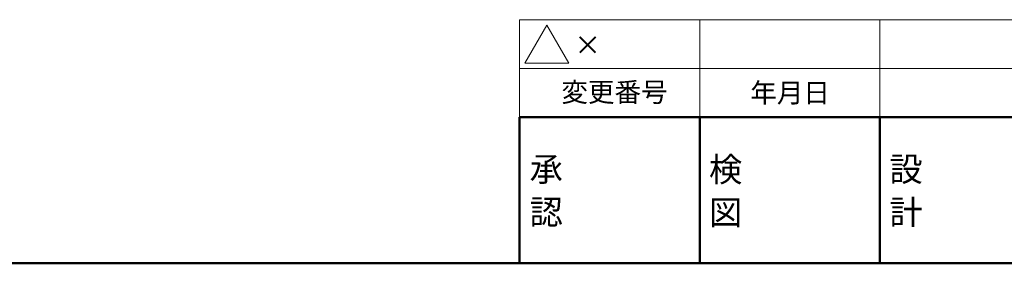
# Model space of a CAD drawing. Units: millimetres. Extents: x 76 to 2084, y 33 to 1423.
# Drawn here: x 1073 to 1579, y 58 to 183 of the extents above; entities that cross this region are included whole.
import ezdxf

# ---------------------------------------------------------------- set-up
doc = ezdxf.new("R2010")
doc.units = ezdxf.units.MM
doc.header["$LTSCALE"] = 5
doc.layers.add('Border (ISO)', color=7, linetype='Continuous', lineweight=70)
doc.styles.add('Note Text (JIS)', font='txt')

# ---------------------------------------------------------------- blocks, each defined once
blk = doc.blocks.new('図面枠 A3 組立手順a')
at = {"layer": 'Border (ISO)', "lineweight": 18}
for p, q in [((266, 36.6), (413, 36.6)), ((266, 36.6), (266, 31.6)), ((284.5, 36.6), (284.5, 31.6)), ((303, 36.6), (303, 31.6)), ((266.56, 32.15), (268.81, 36.05)), ((268.81, 36.05), (271.06, 32.15)), ((266, 31.6), (413, 31.6)), ((266, 26.6), (266, 31.6)), ((271.06, 32.15), (266.56, 32.15)), ((284.5, 31.6), (284.5, 26.6)), ((303, 26.6), (303, 31.6))]:
    blk.add_line(p, q, dxfattribs=at)
at = {"layer": 'Border (ISO)', "lineweight": 50}
for p, q in [((340, 26.6), (266, 26.6)), ((266, 26.6), (266, 11.6)), ((266, 26.6), (413, 26.6)), ((266, 11.6), (266, 26.6)), ((284.5, 26.6), (284.5, 11.6)), ((303, 26.6), (303, 11.6)), ((18.8, 11.6), (266, 11.6)), ((413, 11.6), (266, 11.6))]:
    blk.add_line(p, q, dxfattribs=at)
at = {"layer": 'Border (ISO)', "char_height": 2, "attachment_point": 1, "style": 'Note Text (JIS)'}
for s, insert in [('\\fＭＳ ゴシック|b0|i0;\\H2.0000;×', (271.64, 35)), ('\\fＭＳ ゴシック|b0|i0;\\H2.0000;変更番号', (270.3, 30.17)), ('\\fＭＳ ゴシック|b0|i0;\\H2.0000;年月日', (289.69, 30.1))]:
    blk.add_mtext(s, dxfattribs=dict(at, insert=insert))
at = {"layer": 'Border (ISO)', "char_height": 2.5, "attachment_point": 1, "line_spacing_factor": 1.058182, "style": 'Note Text (JIS)'}
for s, insert in [('\\fＭＳ ゴシック|b0|i0;\\H2.5000;承\\P認', (267.04, 22.52)), ('\\fＭＳ ゴシック|b0|i0;\\H2.5000;検\\P図', (285.46, 22.48)), ('\\fＭＳ ゴシック|b0|i0;\\H2.5000;設\\P計', (303.98, 22.51))]:
    blk.add_mtext(s, dxfattribs=dict(at, insert=insert))

msp = doc.modelspace()

# ---------------------------------------------------------------- block references
at = {"xscale": 5, "yscale": 5, "zscale": 5}
msp.add_blockref('図面枠 A3 組立手順a', (0, 0), dxfattribs=at)

doc.saveas('drawing.dxf')
